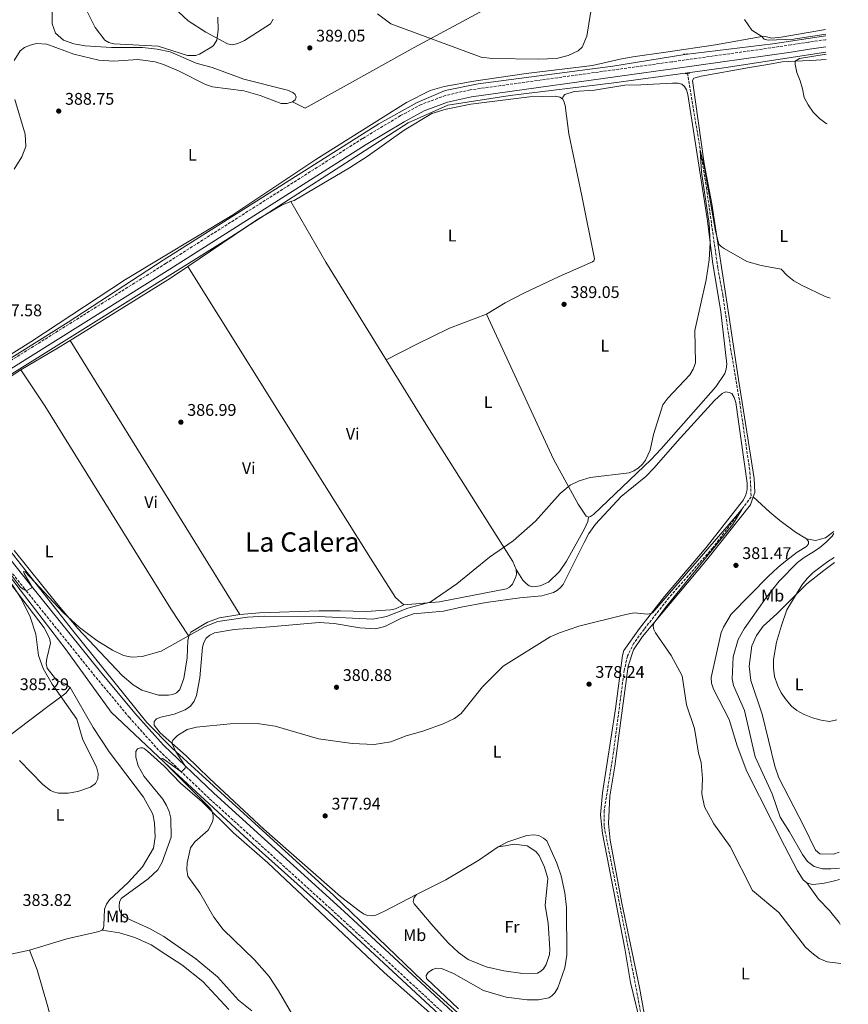
# Model space of a CAD drawing. Units: metres. Extents: x 611341 to 614804, y 4699251 to 4701617.
# Drawn here: x 614298 to 614789, y 4700490 to 4701074 of the extents above; entities that cross this region are included whole.
import ezdxf
from ezdxf.enums import TextEntityAlignment as Align

# ---------------------------------------------------------------- set-up
doc = ezdxf.new("R2010")
doc.units = ezdxf.units.M
doc.header["$MEASUREMENT"] = 0
doc.linetypes.add('DGN Style 2', pattern=[1.7399219301090239, 1.043953158065414, -0.6959687720436097])
doc.linetypes.add('DGN Style 3', pattern=[2.435890702152634, 1.739921930109024, -0.6959687720436097])
for name, color, linetype, lineweight in [('Acequia sin especificar', 4, 'Continuous', 0), ('Barranco lineal', 142, 'DGN Style 3', 13), ('Camino', 7, 'DGN Style 3', 0), ('Cota de punto acotado terreno', 7, 'Continuous', 0), ('Curva de nivel intermedia', 30, 'Continuous', 0), ('Etiqueta de uso rústico', 92, 'Continuous', 0), ('Línea de cambio de uso (parcela vista)', 92, 'Continuous', 0), ('Margen derecho', 7, 'Continuous', 0), ('Pontón-alcantarilla (pasos de agua)', 1, 'DGN Style 2', 0), ('Punto acotado terreno (símbolo)', 7, 'Continuous', 0), ('Texto de Área (paraje) menor', 7, 'Continuous', 0)]:
    doc.layers.add(name, color=color, linetype=linetype, lineweight=lineweight)
doc.styles.add('Style-Arial', font='arial.ttf')

# ---------------------------------------------------------------- blocks, each defined once
blk = doc.blocks.new('5PATER')
at = {"layer": 'Punto acotado terreno (símbolo)', "linetype": 'Continuous', "lineweight": 0}
h = blk.add_hatch(color=51, dxfattribs=at)
edge = h.paths.add_edge_path()
edge.add_ellipse((0, 0), major_axis=(-0.1095731443231308, -0.1110710700762829), ratio=0.9994222409660317, start_angle=0, end_angle=360)

msp = doc.modelspace()

# ---------------------------------------------------------------- linework, layer by layer
at = {"layer": 'Acequia sin especificar', "color": 4, "linetype": 'Continuous', "lineweight": 0, "extrusion": (0.09805801964939492, -0.6984742626715863, 0.7088852722181657), "elevation": -3223006.293950268, "flags": 128}
msp.add_lwpolyline([(1262289.018185776, 3239831.033217613), (1262310.665835025, 3239830.905616645), (1262371.974615439, 3239831.954780156)], dxfattribs=at)
at = {"layer": 'Acequia sin especificar', "color": 4, "linetype": 'Continuous', "lineweight": 0}
for points in [[(614234.4400000004, 4700839.600000001, 386.6999999999971), (614267.3499999996, 4700857.710000001, 386.9900000000052), (614326.5099999999, 4700894.689999999, 386.1499999999942), (614382.7100000001, 4700931.289999999, 386.7299999999959), (614510.6500000004, 4701012.27, 389.0200000000041), (614533.2000000002, 4701024.84, 389.3600000000006), (614549.8399999999, 4701031.869999999, 389.5899999999965), (614569.4400000004, 4701035.930000001, 389.8300000000018), (614649.3099999996, 4701046.289999999, 388.8000000000029), (614691.8300000001, 4701053.310000001, 388.8600000000006), (614743.9600000001, 4701059.600000001, 390), (614775.3899999997, 4701064.41, 390.0800000000018)], [(614688.8200000003, 4700366.560000001, 375), (614634.4600000001, 4700414.26, 375.6499999999942), (614584.54, 4700460.49, 377.8800000000047), (614536.4600000001, 4700504.130000001, 378.3999999999942), (614483.9500000002, 4700554.800000001, 378.6999999999971), (614388.1699999999, 4700642.07, 380), (614373.0099999999, 4700657.230000001, 381.820000000007), (614329, 4700711.970000001, 385), (614294.2400000002, 4700756.34, 385.1300000000047), (614263.5499999998, 4700794.439999999, 385.8999999999942), (614245.0599999996, 4700816.99, 386.3999999999942), (614241.7300000006, 4700824.02, 386.5399999999936), (614244.6100000005, 4700831.65, 386.6600000000035), (614266.0599999996, 4700847.180000001, 386.8099999999977), (614419.8700000001, 4700943.310000001, 387.3500000000058), (614527.8399999999, 4701012.82, 389.1900000000023), (614551.5099999999, 4701023.180000001, 389.5200000000041), (614588.4800000006, 4701029.09, 389.8600000000006), (614649.8600000005, 4701036.49, 388.4400000000023), (614693.4900000002, 4701042.439999999, 388.2599999999948)], [(614174.6900000004, 4700649, 384.5099999999948), (614190.0899999999, 4700671.529999999, 384.7700000000041), (614232.2599999999, 4700737.369999999, 385), (614258.1500000004, 4700774.730000001, 385.5599999999977), (614264.29, 4700778.529999999, 385.6100000000006), (614275.0099999999, 4700765.59, 385.320000000007), (614325.2999999998, 4700700.5, 385), (614351.9299999997, 4700663.52, 383.7799999999988), (614386.6900000004, 4700630.609999999, 380.2299999999959), (614435.8700000001, 4700585.119999999, 379.2400000000052), (614480.9900000002, 4700544.810000001, 378.8999999999942), (614608.5700000003, 4700426.470000001, 376.9400000000023), (614692.8200000003, 4700345.279999999, 374.6399999999995)]]:
    msp.add_polyline3d(points, dxfattribs=at)
at = {"layer": 'Barranco lineal', "color": 142, "linetype": 'DGN Style 3', "lineweight": 13}
msp.add_polyline3d([(614693.4900000002, 4701042.439999999, 386.0200000000041), (614704.6799999997, 4700974.430000001, 384.5099999999948), (614711.4699999997, 4700926.5, 383.8000000000029), (614714.3899999997, 4700910.800000001, 383.7700000000041), (614719.0499999998, 4700879.01, 383.0899999999965), (614724.4199999999, 4700847.180000001, 381.8899999999995), (614730.5199999996, 4700805.680000001, 380.8399999999965), (614731.2100000001, 4700791.109999999, 380.2200000000012), (614708.4600000001, 4700760.890000001, 379.3899999999995), (614682.5999999996, 4700731.430000001, 378.679999999993), (614667.79, 4700712.630000001, 378.2799999999988), (614661.7300000006, 4700704.439999999, 378.0599999999977), (614657.9299999997, 4700696.810000001, 377.8099999999977), (614656, 4700688.4, 377.6000000000058), (614649.5999999996, 4700639.640000001, 376.5500000000029), (614644.1600000003, 4700605.199999999, 376.5800000000018), (614644.0899999999, 4700595.600000001, 376.4900000000052), (614660.7800000003, 4700511.66, 375.8399999999965), (614665.3300000001, 4700487.66, 375.1000000000058), (614671.2000000002, 4700460.369999999, 374.820000000007), (614675.6399999997, 4700434.16, 374.7299999999959), (614686.8700000001, 4700384.09, 374.5200000000041), (614689.9400000004, 4700364.07, 374.5800000000018)], dxfattribs=at)
at = {"layer": 'Camino', "color": 7, "linetype": 'DGN Style 3', "lineweight": 0}
for points in [[(614775.4299999982, 4701062.100000001, 389.9199999999982), (614775.379999999, 4701062.090000002, 389.9199999999982), (614765.229999999, 4701060.62, 389.7599999999948), (614754.8199999998, 4701059.040000003, 389.7700000000042), (614740.2499999986, 4701056.840000001, 389.7799999999988), (614684.120000001, 4701048.950000001, 388.570000000007), (614564.7699999991, 4701032.350000001, 389.4400000000024), (614550.0899999985, 4701029.02, 389.3399999999965), (614535.629999999, 4701023.630000001, 389.3600000000005), (614523.4499999996, 4701017.050000003, 389.2700000000041), (614500.8500000017, 4701003.460000004, 389.4400000000024), (614384.4799999993, 4700929.540000001, 388.6000000000059), (614250.8099999988, 4700845.790000001, 387.1100000000007), (614248.1999999981, 4700844.369999999, 387.0500000000029), (614240.519999998, 4700840.170000002, 386.8800000000048), (614234.9200000011, 4700838.020000001, 386.9499999999972), (614227.25, 4700836.330000001, 386.679999999993), (614219.6200000013, 4700836.57, 386.6100000000006), (614215.1700000011, 4700837.680000002, 386.3800000000047), (614209.6499999979, 4700841.83, 386.2799999999988), (614208.9799999996, 4700842.490000002, 386.2599999999948)], [(614788.7800000011, 4700249.980000001, 375.4400000000023), (614788.7299999997, 4700250.040000001, 375.4499999999972), (614760.8500000003, 4700279.490000002, 375.4600000000063), (614743.8699999996, 4700297.430000002, 375.4600000000063), (614714.1799999997, 4700328.910000003, 375.7100000000065), (614680.5699999994, 4700363.720000003, 375.6799999999931), (614605.0499999992, 4700432.970000001, 376.1199999999954), (614487.2199999995, 4700542.160000001, 377.5099999999947), (614409.9299999991, 4700612.439999999, 379.3500000000058), (614380.0300000013, 4700640.970000002, 380.520000000004), (614362.749999999, 4700660.220000002, 381.7599999999948), (614342.4299999989, 4700684.680000001, 383.3600000000008), (614300.6299999988, 4700736.550000001, 385.0299999999989), (614266.0799999973, 4700780.029999999, 385.9400000000024)]]:
    msp.add_polyline3d(points, dxfattribs=at)
at = {"layer": 'Curva de nivel intermedia', "color": 30, "linetype": 'Continuous', "lineweight": 0, "flags": 128}
for points, elevation in [([(614415.1200000015, 4701075.34), (614415.3800000007, 4701067.730000001), (614414.5899999995, 4701061.859999998), (614413.0600000005, 4701059.25), (614412.4300000003, 4701058.460000001), (614411.6500000001, 4701057.8), (614404.2699999998, 4701053.439999999), (614402.0600000012, 4701052.63), (614397.24, 4701052.8), (614379.7400000007, 4701058.230000001), (614353.4300000004, 4701059.710000001), (614350.5200000004, 4701060.42), (614348.1799999999, 4701061.77), (614342.3700000008, 4701069.289999999), (614328.020000001, 4701098.27)], 385), ([(614509.7099999998, 4701077.349999999), (614517.7000000007, 4701071.449999998), (614571.1399999993, 4701051.749999999), (614577.7500000009, 4701050.929999999), (614605.2700000005, 4701050.52), (614615.8899999999, 4701050.909999998), (614622.6600000003, 4701052.63), (614628.7199999997, 4701055.550000001), (614631.0199999998, 4701057.689999998), (614633.8300000017, 4701064.099999999), (614637.4600000016, 4701086.37)], 390), ([(614727.2100000008, 4701074.079999999), (614731.5100000014, 4701067.8), (614737.4800000016, 4701064.039999999), (614738.8800000007, 4701062.480000001), (614741.3400000016, 4701061.73), (614756.3799999999, 4701062.470000002), (614775.3800000012, 4701065.27)], 390), ([(614776.2500000007, 4701012.2), (614775.7300000021, 4701012.339999998), (614771.6500000008, 4701015.28), (614768.0200000008, 4701019.050000001), (614765.01, 4701023.369999999), (614762.7200000011, 4701027.819999999), (614761.730000001, 4701032.940000001), (614760.3200000006, 4701037.71), (614758.2500000007, 4701042.599999999), (614757.2699999996, 4701047.5), (614757.2699999996, 4701049.319999999), (614759.8900000014, 4701050.84), (614775.5700000012, 4701053.470000001)], 390), ([(614694.7900000017, 4700863.319999998), (614696.9300000009, 4700866.689999999), (614698.2200000006, 4700870.46), (614697.8000000003, 4700889.77), (614704.5400000017, 4700919.779999999), (614706.2300000014, 4700931.659999999), (614706.8600000017, 4700941.619999999), (614706.3099999996, 4700953.06), (614701.8500000006, 4700983.640000001), (614701.0500000003, 4700996.46), (614703.2899999999, 4700987.019999999), (614710.02, 4700948.550000001), (614712.1400000012, 4700940.92), (614713.4800000001, 4700939.51), (614715.1800000012, 4700938.329999999), (614728.6900000006, 4700930.630000002), (614737.1399999994, 4700928.230000001), (614749.0100000005, 4700926.039999999), (614752.6200000005, 4700922.24), (614756.57, 4700919.179999998), (614761.1200000008, 4700916.57), (614774.97, 4700909.84), (614777.9500000017, 4700908.949999998)], 384.9999999999999), ([(614290.9700000006, 4700747.179999999), (614297.9199999997, 4700737.749999999), (614299.3200000012, 4700736.529999998), (614301.5000000005, 4700735.470000001), (614304.9400000004, 4700737.119999998), (614304.9400000004, 4700737.99), (614300.4100000019, 4700745.65), (614300.060000001, 4700746.819999999), (614300.8700000001, 4700746.699999998), (614323.4000000008, 4700722.55), (614333.1999999998, 4700713.609999998), (614343.4900000006, 4700705.96), (614352.6200000013, 4700700.140000001), (614359.3100000012, 4700696.999999999), (614364.2100000007, 4700696.069999999), (614370.23, 4700696.359999999), (614381.4700000008, 4700699.67), (614407.570000001, 4700714.149999999), (614415.1399999993, 4700717.279999999), (614432.7200000013, 4700719.809999999), (614442.640000001, 4700720.300000001), (614474.7100000014, 4700720.17), (614507.0700000002, 4700718.499999999), (614515.1400000014, 4700720.150000001), (614527.8200000015, 4700725.010000001), (614541.0000000001, 4700728.649999999), (614556.8400000008, 4700739.49), (614576.1700000007, 4700755.279999999), (614590.2200000011, 4700765.039999999), (614603.3300000003, 4700776.75), (614617.9800000021, 4700793.039999999), (614623.8899999995, 4700798.109999999), (614629.320000001, 4700800.67), (614635.7800000008, 4700802.550000001), (614658.9200000016, 4700805.289999999), (614661.6700000009, 4700806.429999999), (614664.2300000001, 4700808.060000001), (614666.880000001, 4700810.42), (614668.6300000012, 4700812.830000001), (614671.4499999997, 4700818.84), (614673.3499999996, 4700827.970000001), (614678.8900000006, 4700845.59), (614681.8600000013, 4700849.66), (614694.7900000017, 4700863.319999998)], 385), ([(614461.5999999997, 4700480.24), (614451.0800000011, 4700498.359999998), (614445.4800000018, 4700506.699999998), (614436.7699999993, 4700516.74), (614418.2599999997, 4700534.600000001), (614412.8200000015, 4700542.01), (614404.4800000021, 4700556.310000001), (614397.3300000017, 4700566.289999999), (614396.7599999994, 4700570.199999999), (614396.9699999995, 4700574.199999998), (614399.0000000013, 4700582.980000001), (614401.4700000011, 4700586.65), (614409.3700000005, 4700593.51), (614411.9100000017, 4700598.369999999), (614412.3699999999, 4700600.380000001), (614412.4200000013, 4700602.33), (614411.6200000012, 4700605.01), (614410.4500000001, 4700606.680000001), (614381.2600000007, 4700635.71), (614382.3100000012, 4700635.999999999), (614383.25, 4700635.429999999), (614393.2800000014, 4700628.33), (614394.0800000017, 4700628.399999999), (614395.6799999998, 4700630.23), (614396.0100000006, 4700631.230000001), (614390.0200000004, 4700640.279999999), (614388.1300000016, 4700644.649999999), (614388.0700000012, 4700645.659999999), (614388.3399999995, 4700646.49), (614388.8600000005, 4700647.289999999), (614391.3200000012, 4700649.550000001), (614396.9699999995, 4700653.199999998), (614402.4200000011, 4700654.570000002), (614422.4999999999, 4700656.609999999), (614438.5400000017, 4700656.789999999), (614449.2000000012, 4700655.13), (614474.7600000005, 4700647.57), (614494.7499999999, 4700644.91), (614507.7899999998, 4700644.210000001), (614517.7600000009, 4700645.960000001), (614526.7400000019, 4700649.510000001), (614536.6100000002, 4700652.279999999), (614548.610000001, 4700656.569999999), (614555.3099999997, 4700659.630000002), (614559.2900000006, 4700662.699999998), (614571.9000000015, 4700678.460000001), (614584.1500000004, 4700690.720000001), (614612.0900000001, 4700708.099999999), (614617.5700000008, 4700710.56), (614629.1700000013, 4700714.42), (614656.900000001, 4700721.369999999), (614661.8099999994, 4700722.34), (614669.8499999995, 4700721.480000001), (614671.8200000008, 4700721.869999997), (614672.7999999998, 4700722.390000001), (614725.5900000003, 4700783.489999999), (614720.2400000015, 4700774.470000001), (614680.3800000015, 4700725.41), (614673.6700000016, 4700716.369999999), (614673.2600000004, 4700715.490000002), (614673.1300000006, 4700714.500000001), (614673.5100000006, 4700712.38), (614674.4500000017, 4700710.390000001), (614683.7900000003, 4700696.95), (614690.3500000006, 4700684.970000001), (614692.8000000002, 4700667.779999998), (614697.6500000006, 4700653.719999999), (614699.9300000004, 4700639.220000001), (614701.550000001, 4700633.599999998), (614702.2800000019, 4700624.039999999), (614702.0600000005, 4700614.949999998), (614703.5500000014, 4700607.319999999), (614709.0600000012, 4700597.350000001), (614718.8500000013, 4700583.859999998), (614732.0900000002, 4700557.689999999), (614747.6200000002, 4700544.720000001), (614763.5100000001, 4700524.210000001), (614767.0700000008, 4700520.699999999), (614771.4800000008, 4700517.529999999), (614776.2500000007, 4700515.529999999), (614784.4300000014, 4700514.51)], 380.0000000000001), ([(614780.2400000005, 4700769.34), (614779.2400000015, 4700767.710000001), (614775.740000001, 4700764.140000001), (614771.6500000008, 4700760.809999999), (614767.1800000003, 4700757.81), (614762.5700000013, 4700755.220000001), (614758.6200000017, 4700752.09), (614747.77, 4700741.03), (614740.3600000005, 4700731.66), (614727.0700000002, 4700712.92), (614723.4600000002, 4700706.430000001), (614720.5600000012, 4700696.199999999), (614719.8800000016, 4700683.149999999), (614720.6799999997, 4700679.210000002), (614727.2900000013, 4700664.399999999), (614733.6600000015, 4700636.910000001), (614743.6900000008, 4700615.100000001), (614748.3199999998, 4700601.140000002), (614753.880000001, 4700592.58), (614761.5499999999, 4700579.140000001), (614764.620000001, 4700574.989999999), (614768.6199999999, 4700571.99), (614773.5199999993, 4700570.57), (614778.5100000005, 4700570.640000001), (614783.5000000016, 4700571.029999998)], 385), ([(614780.4700000007, 4700755.199999998), (614776.5500000002, 4700752.789999999), (614768.0499999998, 4700746.210000001), (614764.410000001, 4700742.779999998), (614761.2100000002, 4700738.739999999), (614752.4000000014, 4700724.069999999), (614749.1400000001, 4700714.869999999), (614746.2400000012, 4700704.949999999), (614744.5, 4700694.67), (614744.3500000002, 4700689.48), (614745.0000000006, 4700684.520000001), (614746.7599999999, 4700679.42), (614748.9700000003, 4700674.940000001), (614751.8700000015, 4700670.84), (614755.1900000009, 4700667.000000001), (614758.2799999998, 4700664.369999997), (614762.7200000011, 4700662.07), (614767.5, 4700660.149999999), (614772.7000000012, 4700658.76), (614777.640000001, 4700657.99), (614782.0599999999, 4700658.99)], 390), ([(614297.5800000001, 4700634.779999998), (614311.3399999997, 4700620.58), (614315.9000000019, 4700617.050000001), (614317.7700000004, 4700616.139999999), (614320.6900000017, 4700615.429999999), (614326.53, 4700615.390000001), (614332.1100000013, 4700616.470000001), (614339.6799999997, 4700618.96), (614342.6700000003, 4700621.140000001), (614344.1000000008, 4700623.84), (614344.2700000008, 4700627.119999998), (614343.2699999993, 4700631.039999999), (614335.130000001, 4700647.099999999), (614331.6500000008, 4700659.249999999), (614316.9400000012, 4700680.060000001), (614311.6300000004, 4700689.279999998), (614308.9500000003, 4700696.99), (614307.3000000007, 4700709.599999999), (614303.8200000006, 4700720.050000001), (614298.4900000019, 4700730.849999999), (614286.450000001, 4700749.430000001)], 385)]:
    msp.add_lwpolyline(points, dxfattribs=dict(at, elevation=elevation))
at = {"layer": 'Línea de cambio de uso (parcela vista)', "color": 92, "linetype": 'Continuous', "lineweight": 0, "extrusion": (0.01413209973018939, -0.02451840435353906, 0.9995994855966926), "elevation": -106188.1181344358, "flags": 128}
msp.add_lwpolyline([(2879899.646021282, 3764511.086397018), (2879894.266305653, 3764512.005920509), (2879876.853394357, 3764511.793120332), (2879827.552193013, 3764508.259503764)], dxfattribs=at)
at = {"layer": 'Línea de cambio de uso (parcela vista)', "color": 92, "linetype": 'Continuous', "lineweight": 0, "extrusion": (-0.2879505492539757, -0.1802893688167728, 0.940521251581262), "elevation": -1024102.313756928, "flags": 128}
msp.add_lwpolyline([(-3658229.977449937, 2836264.665167351), (-3658297.981392214, 2836264.988949256), (-3658339.507747337, 2836266.578424058)], dxfattribs=at)
at = {"layer": 'Línea de cambio de uso (parcela vista)', "color": 92, "linetype": 'Continuous', "lineweight": 0, "extrusion": (-0.09664303975635499, 0.1387002785552496, 0.9856076073140608), "elevation": 593025.7189790176, "flags": 128}
msp.add_lwpolyline([(-3191549.568192593, -3455218.79665445), (-3191537.282582845, -3455218.974117541), (-3191467.241472645, -3455222.759996807)], dxfattribs=at)
at = {"layer": 'Línea de cambio de uso (parcela vista)', "color": 92, "linetype": 'Continuous', "lineweight": 0, "extrusion": (0.240935851619589, -0.4049051515885908, 0.8820440655779981), "elevation": -1755056.402543487, "flags": 128}
msp.add_lwpolyline([(2931775.914597685, 3286361.816422466), (2931765.982017224, 3286361.604183458), (2931741.880886695, 3286361.689079061)], dxfattribs=at)
at = {"layer": 'Línea de cambio de uso (parcela vista)', "color": 92, "linetype": 'Continuous', "lineweight": 0, "extrusion": (0.007134821675487916, -0.01151692184629767, 0.9999082232039326), "elevation": -49368.73948418708, "flags": 128}
msp.add_lwpolyline([(614409.8195541465, 4700464.468025557), (614309.1336364427, 4700626.978803587)], dxfattribs=at)
at = {"layer": 'Línea de cambio de uso (parcela vista)', "color": 92, "linetype": 'Continuous', "lineweight": 0, "extrusion": (-0.0801103298652187, 0.3523751933969007, 0.9324237545919681), "elevation": 1607493.071760257, "flags": 128}
msp.add_lwpolyline([(-1641063.318777714, -4146704.410100397), (-1641038.567269006, -4146704.769845706), (-1640986.503119597, -4146704.244064101)], dxfattribs=at)
at = {"layer": 'Línea de cambio de uso (parcela vista)', "color": 92, "linetype": 'Continuous', "lineweight": 0}
for points in [[(614773.2300000006, 4701195.800000001, 392.4600000000065), (614739.3899999997, 4701176.4, 392.1699999999983), (614673.3899999997, 4701138.390000001, 389.7599999999948), (614636.5700000003, 4701115.630000001, 390.070000000007), (614572.9600000001, 4701079.77, 389.5800000000018), (614531.4500000002, 4701057.359999999, 389.1499999999942), (614466.9600000001, 4701021.539999999, 387.9100000000035), (614459.3700000001, 4701025.24, 388.0399999999936)], [(614317.0700000003, 4701088.300000001, 386.5), (614316.9199999999, 4701071.42, 387.0899999999965), (614318.8399999999, 4701066.029999999, 387.3899999999995), (614323.7100000001, 4701061.779999999, 387.6100000000006), (614329.7000000002, 4701059.58, 387.1199999999953), (614336.4699999997, 4701058.430000001, 386.5899999999965), (614352.1699999999, 4701057.5, 385.6399999999995), (614370.4500000002, 4701057.430000001, 385.3600000000006), (614379.2199999997, 4701056.470000001, 385.3000000000029), (614386.8300000001, 4701054.859999999, 385.2700000000041), (614402.2100000001, 4701048.100000001, 385.3000000000029), (614411.7800000003, 4701045.52, 385.4799999999959), (614430.6200000001, 4701038.720000001, 385.7299999999959), (614456.5, 4701032.100000001, 387.3600000000006), (614459.5700000003, 4701030.74, 387.3300000000018), (614461.04, 4701029.52, 387.6100000000006), (614461.5199999996, 4701027.970000001, 387.7899999999936), (614460.9900000002, 4701026.460000001, 387.9499999999971), (614459.3700000001, 4701025.24, 388.0399999999936)], [(614447.8600000005, 4701074.220000001, 387.9799999999959), (614446.3499999996, 4701071.52, 387.7899999999936), (614430.9900000002, 4701061.640000001, 386.3500000000058), (614427.0800000001, 4701059.83, 386.3500000000058), (614423.8099999996, 4701059.039999999, 385.9400000000023), (614420.8700000001, 4701059.560000001, 385.820000000007), (614408.0999999996, 4701066.51, 384.0599999999977), (614397.4600000001, 4701073.25, 382.8300000000018), (614391.7699999996, 4701078.539999999, 382.6399999999995)], [(614775.3300000001, 4701068.189999999, 391.2700000000041), (614749.0199999996, 4701063.58, 390.6499999999942), (614743.4100000003, 4701062.980000001, 390.1900000000023), (614738.6799999997, 4701064.15, 390.0800000000018), (614710.0300000003, 4701058.949999999, 387.9799999999959), (614680.6100000005, 4701054.630000001, 386.7799999999988), (614661.0599999996, 4701051.949999999, 387.8300000000018), (614653.6699999999, 4701050.529999999, 388.9700000000012), (614637.2699999996, 4701046.82, 389.429999999993), (614597.9299999997, 4701041.949999999, 389.679999999993), (614566.7800000003, 4701037.42, 389.1900000000023), (614549.3200000003, 4701034.289999999, 389.1499999999942), (614541.0199999996, 4701032, 389.1900000000023), (614526.9400000004, 4701024.9, 389.2799999999988), (614473.29, 4700991.039999999, 388.8800000000047), (614423.3799999999, 4700957.930000001, 389.0299999999988), (614360.4600000001, 4700919.970000001, 388.9100000000035), (614304.29, 4700883.060000001, 387.6999999999971), (614274.9400000004, 4700864.51, 387.1499999999942), (614258.4199999999, 4700855.890000001, 387.3600000000006)], [(614294.4000000004, 4701049.689999999, 389.7100000000065), (614297.9500000002, 4701055.49, 389.7100000000065), (614300.5, 4701057.49, 389.7100000000065), (614303.8499999996, 4701058.9, 389.6499999999942), (614307.7599999999, 4701059.75, 389.5200000000041), (614313.7599999999, 4701059.449999999, 389.3399999999965), (614329.75, 4701053.59, 389.1199999999953), (614344.5599999996, 4701049.960000001, 388.9100000000035), (614353.5199999996, 4701049.4, 388.9400000000023), (614367.7000000002, 4701050.430000001, 389.0299999999988), (614377.9299999997, 4701048.980000001, 388.9100000000035), (614383.0199999996, 4701047.449999999, 388.7799999999988), (614392.1299999999, 4701043.480000001, 388.7799999999988), (614407.8700000001, 4701035.470000001, 388.570000000007), (614412.0499999998, 4701034.100000001, 388.4400000000023), (614430.4800000006, 4701031.710000001, 388.3800000000047), (614440.2000000002, 4701029.08, 388.1999999999971), (614452.7199999997, 4701024.34, 388.2299999999959), (614456.2999999998, 4701024.279999999, 388.2599999999948), (614459.3700000001, 4701025.24, 388.0399999999936)], [(614732.4199999999, 4700791.060000001, 381.7400000000052), (614733.3600000005, 4700793.640000001, 381.7299999999959), (614732.9400000004, 4700802, 381.6100000000006), (614728.0899999999, 4700833.369999999, 381.9199999999983), (614723.79, 4700860.640000001, 383.3699999999953), (614718, 4700898.859999999, 384.3800000000047), (614707.9699999997, 4700964.76, 385.3099999999977), (614703.4500000002, 4700988.65, 385.4600000000065), (614696.4500000002, 4701037.84, 386.570000000007), (614697.2100000001, 4701039.180000001, 386.570000000007), (614701.5599999996, 4701040.4, 386.7599999999948), (614730.2400000002, 4701045.680000001, 387.8099999999977), (614741.0700000003, 4701047.470000001, 388.75), (614749.5, 4701048.960000001, 389.429999999993), (614769.7100000001, 4701049.880000001, 390.9100000000035), (614775.6200000001, 4701050.26, 390.9700000000012)], [(614619.3399999999, 4701027.07, 389.8600000000006), (614619.8700000001, 4701028.380000001, 389.679999999993), (614620.7800000003, 4701029.5, 389.6100000000006), (614626.3600000005, 4701031.33, 389.5500000000029), (614638.3200000003, 4701032.24, 389.2100000000065), (614656.4100000003, 4701035.130000001, 388.2599999999948), (614665.7599999999, 4701035.380000001, 387.3000000000029), (614684.5199999996, 4701036.33, 386.679999999993), (614687.9299999997, 4701036.26, 386.679999999993), (614690.1799999997, 4701035.640000001, 386.4100000000035), (614691.7000000002, 4701034.32, 386.2200000000012), (614692.8200000003, 4701032.380000001, 386.1600000000035), (614693.6399999997, 4701029.57, 386.0099999999948), (614705.3899999997, 4700954.689999999, 385.2700000000041), (614708.3099999996, 4700930.65, 384.7400000000052), (614713.3200000003, 4700900.720000001, 384.25), (614716.7599999999, 4700869.730000001, 384.3099999999977), (614716.4900000002, 4700866.82, 384.3099999999977), (614715.5199999996, 4700864.289999999, 384.429999999993), (614710.2300000006, 4700856.380000001, 384.5599999999977), (614677.7800000003, 4700819.49, 384.5899999999965), (614672.0300000003, 4700813.15, 384.6199999999953), (614637.8600000005, 4700780.640000001, 383.6600000000035), (614636.0899999999, 4700779.369999999, 383.6600000000035), (614634.8099999996, 4700779.060000001, 383.6900000000023)], [(614619.3399999999, 4701027.07, 389.8600000000006), (614617.8799999999, 4701028.07, 389.8300000000018), (614615.3300000001, 4701028.619999999, 389.8300000000018), (614599.8399999999, 4701028.24, 389.5800000000018), (614565.0099999999, 4701023.850000001, 389.1499999999942), (614550.4299999997, 4701020.890000001, 388.9400000000023), (614541.9199999999, 4701018.26, 388.8099999999977), (614525.5700000003, 4701008.470000001, 388.7200000000012), (614503.7100000001, 4700992.75, 388.6900000000023), (614493.1799999997, 4700986.140000001, 388.5299999999988), (614460.3600000005, 4700966.850000001, 388.6300000000047), (614458.3700000001, 4700966.109999999, 388.6399999999995)], [(614574.2999999998, 4700899.380000001, 388.6900000000023), (614585.4400000004, 4700906.08, 388.9400000000023), (614596.4699999997, 4700911.75, 389.1199999999953), (614617.3600000005, 4700921.699999999, 389.4600000000065), (614637.2199999997, 4700930.33, 389.3399999999965), (614637.9100000003, 4700931.050000001, 389.2100000000065), (614638.2999999998, 4700932.09, 389), (614630.9500000002, 4700969.51, 388.6900000000023), (614623.0899999999, 4701006.279999999, 389.5500000000029), (614620.9299999997, 4701022.970000001, 389.8300000000018), (614620.2199999997, 4701025.550000001, 389.8300000000018), (614619.3399999999, 4701027.07, 389.8600000000006)], [(614294.4000000004, 4700985.27, 387.6399999999995), (614299.0700000003, 4700992.609999999, 388.1300000000047), (614301.2699999996, 4700998.67, 388.5), (614300.8600000005, 4701006.17, 388.6300000000047), (614294.8899999997, 4701026.550000001, 389.2100000000065)], [(614397.3200000003, 4700927.66, 388.5599999999977), (614471.0199999996, 4700809.92, 386.6499999999942), (614505.7000000002, 4700754.82, 386.9900000000052), (614520.4299999997, 4700731.380000001, 385.8800000000047), (614525.3300000001, 4700727.02, 385.5099999999948)], [(614514.9699999997, 4700872.32, 387.9900000000052), (614533.1299999999, 4700881.51, 388.9199999999983), (614552.3399999999, 4700890.99, 389.0399999999936), (614574.2999999998, 4700899.380000001, 388.6900000000023)], [(614634.8099999996, 4700779.060000001, 383.6900000000023), (614633.4299999997, 4700779.640000001, 383.6900000000023), (614628.5999999996, 4700786.800000001, 384.1600000000035), (614613.9699999997, 4700813.380000001, 385.1399999999995), (614574.2999999998, 4700899.380000001, 388.6900000000023)], [(614591.9500000002, 4700747.930000001, 384.4600000000065), (614589.8799999999, 4700752.75, 384.6199999999953), (614539.6699999999, 4700832.470000001, 387.9199999999983), (614514.9699999997, 4700872.32, 387.9900000000052)], [(614298.3499999996, 4700866.300000001, 387.8300000000018), (614251.7999999998, 4700835.810000001, 387.0500000000029)], [(614298.3499999996, 4700866.300000001, 387.8300000000018), (614312.6200000001, 4700845.08, 387.2400000000052), (614387.3300000001, 4700724.630000001, 385.4499999999971), (614397.8700000001, 4700708.430000001, 384.9900000000052)], [(614532.8600000005, 4700555.300000001, 379.9600000000065), (614513.9000000004, 4700545.449999999, 377.4600000000065), (614508.6799999997, 4700543.210000001, 377.429999999993), (614506.0499999998, 4700542.67, 377.4600000000065), (614503.8300000001, 4700543, 377.429999999993), (614501.5199999996, 4700543.91, 377.429999999993), (614498.8399999999, 4700545.67, 377.3999999999942), (614487.79, 4700554.26, 377.0899999999965), (614442.3300000001, 4700594.15, 378.1399999999995), (614410.0999999996, 4700624.100000001, 378.9100000000035), (614396.2699999996, 4700637.66, 379.6199999999953), (614380.8899999997, 4700651.119999999, 380.3300000000018), (614377.4900000002, 4700655.779999999, 380.4499999999971), (614377.4000000004, 4700658, 380.4499999999971), (614378.6900000004, 4700659.42, 380.5500000000029), (614381.4199999999, 4700660.480000001, 380.6399999999995), (614389.1799999997, 4700662.25, 380.7899999999936), (614395.7999999998, 4700664.869999999, 380.7899999999936), (614398.8899999997, 4700667.02, 380.9499999999971), (614401.0599999996, 4700670.02, 380.9499999999971), (614402.4400000004, 4700673.24, 381.2599999999948), (614404.4000000004, 4700683.77, 381.4400000000023), (614405.9699999997, 4700701.99, 382), (614406.7400000002, 4700704.83, 382.0899999999965), (614408.1500000004, 4700707.310000001, 382.2100000000065), (614410.4000000004, 4700709.130000001, 382.3099999999977), (614413.25, 4700710.49, 382.3099999999977), (614424.8099999996, 4700712.529999999, 382.5500000000029), (614446.0199999996, 4700713.99, 382.2700000000041), (614475.2100000001, 4700716.680000001, 383.0099999999948), (614484.04, 4700716.060000001, 383.1699999999983), (614499.2599999999, 4700713.430000001, 383.0500000000029), (614508.6699999999, 4700712.77, 382.7400000000052), (614514.1100000005, 4700714.140000001, 382.7700000000041), (614524.0099999999, 4700719.24, 382.9499999999971), (614531.1200000001, 4700721.74, 382.9499999999971), (614548.7800000003, 4700723.369999999, 382.8000000000029), (614559.3700000001, 4700725.65, 382.0899999999965), (614574.1200000001, 4700728.439999999, 382.1499999999942), (614594.0800000001, 4700731.220000001, 382.0599999999977), (614607.1799999997, 4700732.470000001, 381.6300000000047), (614614.0199999996, 4700734.42, 381.3800000000047), (614616.4000000004, 4700735.779999999, 381.320000000007), (614618.29, 4700737.350000001, 381.2899999999936), (614619.7999999998, 4700739.16, 381.2899999999936), (614632.1500000004, 4700764.01, 381.7799999999988), (614635.04, 4700769.390000001, 381.8699999999953), (614638.9400000004, 4700774.850000001, 381.9400000000023), (614654.2300000006, 4700791.359999999, 382.3399999999965), (614668.6900000004, 4700803.199999999, 383.0099999999948), (614673.75, 4700808.230000001, 383.320000000007), (614687.2599999999, 4700823.960000001, 383.5099999999948), (614709.54, 4700848.230000001, 383.0099999999948), (614714.0899999999, 4700852.310000001, 383.0099999999948), (614716.2599999999, 4700853.27, 383.0800000000018), (614718.0800000001, 4700853.039999999, 383.0800000000018), (614719.7400000002, 4700852.26, 383.0800000000018), (614721.1699999999, 4700850.050000001, 383.0800000000018), (614722.0800000001, 4700847.029999999, 383.0500000000029), (614728.9000000004, 4700799.140000001, 382.0899999999965), (614728.7800000003, 4700795.439999999, 381.9400000000023), (614728.0199999996, 4700792.33, 381.7200000000012), (614726.6100000005, 4700789.25, 381.5299999999988), (614704.5199999996, 4700761.01, 380.5500000000029), (614679.8399999999, 4700732.060000001, 380.3600000000006), (614665, 4700713.060000001, 379.679999999993), (614655.7100000001, 4700699.960000001, 379.4100000000035), (614654.8700000001, 4700697.01, 379.3099999999977), (614650.7199999997, 4700665.369999999, 378.1999999999971), (614643.0899999999, 4700615.689999999, 377.7400000000052), (614642.0099999999, 4700602.680000001, 377.4600000000065), (614643.1200000001, 4700591.460000001, 377.4600000000065), (614656.4199999999, 4700523.279999999, 377.0599999999977), (614659.6699999999, 4700503.289999999, 376.8800000000047), (614666.1399999997, 4700476.359999999, 376.0800000000018)], [(614670.2000000002, 4700471.59, 375.8699999999953), (614665.0700000003, 4700500.34, 376.6699999999983), (614654.54, 4700550.140000001, 377.0099999999948), (614647.6399999997, 4700587.49, 377.8099999999977), (614646.7199999997, 4700597.539999999, 378.0599999999977), (614647.4500000002, 4700613.609999999, 378.2200000000012), (614650.4100000003, 4700631.380000001, 378.5899999999965), (614653.9800000006, 4700658.480000001, 378.4900000000052), (614658.3499999996, 4700690.710000001, 379.3600000000006), (614661.4299999997, 4700700.430000001, 379.6000000000058), (614666.8399999999, 4700708.230000001, 379.7299999999959), (614704.7999999998, 4700753.480000001, 381.2400000000052), (614730.7300000006, 4700786.430000001, 381.7599999999948), (614732.4199999999, 4700791.060000001, 381.7400000000052)], [(614764, 4700766.26, 383.7599999999948), (614757.5, 4700770.07, 383.2799999999988), (614748.1699999999, 4700777.02, 382.3699999999953), (614742.3600000005, 4700781.970000001, 382.0899999999965), (614732.4199999999, 4700791.060000001, 381.7400000000052)], [(614591.9500000002, 4700747.930000001, 384.4600000000065), (614595.8200000003, 4700741.75, 384.3399999999965), (614597.8099999996, 4700739.640000001, 384.0899999999965), (614599.6200000001, 4700738.42, 384.0299999999988), (614601.8700000001, 4700737.83, 384.0299999999988), (614606.2400000002, 4700738.359999999, 384.0299999999988), (614611.1799999997, 4700740.57, 383.9700000000012), (614617.5899999999, 4700746.77, 383.8500000000058), (614621.7100000001, 4700752.92, 383.7899999999936), (614632.4800000006, 4700772.029999999, 383.570000000007), (614634.3700000001, 4700776.390000001, 383.570000000007), (614634.8099999996, 4700779.060000001, 383.6900000000023)], [(614218.5, 4700712.84, 384.8000000000029), (614220.5, 4700715.15, 384.8699999999953), (614231.1100000005, 4700732.49, 385.2700000000041), (614238.2800000003, 4700742.939999999, 385.3699999999953), (614256.8600000005, 4700770.220000001, 385.7700000000041), (614259.0300000003, 4700772.460000001, 385.7700000000041), (614262.6900000004, 4700774.680000001, 385.8300000000018), (614264.4699999997, 4700774.77, 385.8300000000018), (614265.9800000006, 4700773.9, 385.8300000000018), (614312.1799999997, 4700713.539999999, 384.6000000000058), (614315.3399999999, 4700707.25, 384.6600000000035), (614315.9600000001, 4700704.27, 384.6300000000047), (614313.7400000002, 4700695.17, 384.8099999999977), (614313.4400000004, 4700692.33, 384.8399999999965), (614314.0099999999, 4700689.470000001, 384.8099999999977), (614319.7400000002, 4700682.210000001, 384.5), (614325.1100000005, 4700680.060000001, 384.4100000000035), (614327.6500000004, 4700678.140000001, 384.1999999999971)], [(614780.2199999997, 4700770.58, 384.929999999993), (614775.3399999999, 4700766.810000001, 384.6999999999971), (614769.3200000003, 4700765.16, 384.2400000000052), (614764, 4700766.26, 383.7599999999948)], [(614764, 4700766.26, 383.7599999999948), (614765.1299999999, 4700764.689999999, 383.7899999999936), (614765.1799999997, 4700763.16, 383.7899999999936), (614763.9900000002, 4700761.699999999, 383.7899999999936), (614758.4000000004, 4700758.26, 383.6999999999971), (614751.4800000006, 4700752.869999999, 383.3099999999977), (614746.9400000004, 4700749.26, 383.0200000000041), (614741.5199999996, 4700743.980000001, 382.7100000000065), (614719.4100000003, 4700721.52, 381.6000000000058), (614714.8899999997, 4700713.880000001, 381.2299999999959), (614713.4600000001, 4700710.76, 381.2299999999959), (614707.5199999996, 4700683.939999999, 381.0500000000029), (614707.7400000002, 4700680.59, 381.0800000000018), (614708.8099999996, 4700677.119999999, 381.1399999999995), (614718.2400000002, 4700659.039999999, 381.7599999999948), (614722.8799999999, 4700643.460000001, 382.1600000000035), (614728.7100000001, 4700628.279999999, 382.4700000000012), (614751.0099999999, 4700584.180000001, 382.5299999999988), (614758.6500000004, 4700569.41, 382.2700000000041), (614762.0199999996, 4700564.16, 382.1000000000058), (614764.1799999997, 4700562.210000001, 382.1000000000058)], [(614294.5099999999, 4700759.210000001, 385.6999999999971), (614319.54, 4700728.130000001, 385.2700000000041), (614332.1100000005, 4700713.109999999, 384.8600000000006), (614358.3499999996, 4700685.109999999, 384.5899999999965), (614365, 4700679.59, 384.5299999999988), (614370.1100000005, 4700676.57, 384.4900000000052), (614380.0300000003, 4700673.52, 384.7700000000041), (614385.8600000005, 4700673.49, 384.7700000000041), (614388.3899999997, 4700673.91, 384.7700000000041), (614390.6799999997, 4700674.84, 384.7700000000041), (614392.6100000005, 4700676.83, 384.679999999993), (614394.9500000002, 4700683.369999999, 384.5899999999965), (614396.9699999997, 4700695.67, 384.5899999999965), (614397.4000000004, 4700705.84, 384.8600000000006), (614397.8700000001, 4700708.430000001, 384.9900000000052)], [(614525.3300000001, 4700727.02, 385.5099999999948), (614546.5800000001, 4700728.869999999, 384.7700000000041), (614586.29, 4700736.630000001, 384.25), (614588.0300000003, 4700737.59, 384.2200000000012), (614589.75, 4700739.33, 384.25), (614591.7300000006, 4700743.689999999, 384.3699999999953), (614592.1200000001, 4700745.289999999, 384.3999999999942), (614591.9500000002, 4700747.930000001, 384.4600000000065)], [(614783.3499999996, 4700580.449999999, 388.2400000000052), (614779.9199999999, 4700579.289999999, 388.2700000000041), (614771.9500000002, 4700579.390000001, 388.2100000000065), (614769.2999999998, 4700581.699999999, 388.1300000000047), (614762.4900000002, 4700595.91, 388.179999999993), (614747.6299999999, 4700624.460000001, 388.7799999999988), (614745.1600000003, 4700631.49, 388.8899999999995), (614737.8200000003, 4700662.24, 388.7700000000041), (614731.0700000003, 4700682.199999999, 388.8600000000006), (614730.1100000005, 4700690.680000001, 388.7400000000052), (614731.5099999999, 4700702.75, 388.8000000000029), (614734.3700000001, 4700708.92, 388.9199999999983), (614738.2999999998, 4700714.41, 389.3300000000018), (614746.4699999997, 4700721.65, 389.7200000000012), (614764.2000000002, 4700739.57, 390.1699999999983), (614774.3099999996, 4700747.51, 390.1399999999995), (614780.5300000003, 4700752.09, 390.0800000000018)], [(614428.2100000001, 4700721.300000001, 385.3000000000029), (614439.9199999999, 4700722.359999999, 385.5399999999936), (614475.2199999997, 4700723.609999999, 386.1900000000023), (614487.6100000005, 4700723.470000001, 386.679999999993), (614503.1299999999, 4700723.210000001, 386.2200000000012), (614517.5099999999, 4700724.119999999, 385.8800000000047), (614520.4900000002, 4700724.680000001, 385.7899999999936), (614525.3300000001, 4700727.02, 385.5099999999948)], [(614397.8700000001, 4700708.430000001, 384.9900000000052), (614399.1399999997, 4700710.84, 385.0800000000018), (614408.9800000006, 4700716.77, 385.2700000000041), (614416.1900000004, 4700719.300000001, 385.2700000000041), (614428.2100000001, 4700721.300000001, 385.3000000000029)], [(614282.2000000002, 4700642.550000001, 384.9700000000012), (614313.6600000003, 4700666.15, 385.179999999993), (614325.1399999997, 4700674.66, 384.5299999999988), (614327.6500000004, 4700678.140000001, 384.1999999999971)], [(614327.6500000004, 4700678.140000001, 384.1999999999971), (614341.3399999999, 4700654.32, 384.070000000007), (614350.7400000002, 4700639.939999999, 384.1300000000047), (614371.0999999996, 4700613.140000001, 383.8300000000018), (614376.54, 4700602.92, 383.6399999999995), (614377.6399999997, 4700597.800000001, 383.4600000000065), (614377.9100000003, 4700589.359999999, 383.3300000000018), (614377, 4700582.82, 383.2100000000065), (614370.5099999999, 4700571.680000001, 383.1199999999953), (614361.9500000002, 4700562.430000001, 382.5299999999988), (614350.9800000006, 4700552.27, 382.75), (614349.2000000002, 4700549.689999999, 382.9600000000065), (614348.0199999996, 4700546.77, 383.179999999993), (614347.5800000001, 4700536.9, 383.5500000000029), (614347.4000000004, 4700535.369999999, 383.6699999999983), (614346.5700000003, 4700534.27, 383.6699999999983)], [(614435.2699999996, 4700486.49, 380.1100000000006), (614427.4400000004, 4700492.66, 380.1100000000006), (614414.8899999997, 4700506.57, 379.8999999999942), (614402.0199999996, 4700517.25, 379.929999999993), (614383.2300000006, 4700530.41, 380.3899999999995), (614375.1299999999, 4700535.060000001, 380.6699999999983), (614359.7999999998, 4700542.01, 381.0399999999936), (614358.0300000003, 4700543.77, 381.0399999999936), (614356.9000000004, 4700545.91, 381.1000000000058), (614356.6100000005, 4700548.52, 381.1300000000047), (614356.8099999996, 4700550.82, 381.1900000000023), (614357.9000000004, 4700553.02, 381.1900000000023), (614373.9199999999, 4700564.58, 381.1600000000035), (614379.5499999998, 4700570.060000001, 380.7899999999936), (614382.1699999999, 4700574.5, 380.5800000000018), (614387.4800000006, 4700589.34, 380.1699999999983), (614387.3099999996, 4700600.619999999, 379.9900000000052), (614386.3399999999, 4700604.560000001, 379.9900000000052), (614384.7599999999, 4700608.100000001, 380.0800000000018), (614382.4800000006, 4700611.930000001, 380.1100000000006), (614371.5599999996, 4700625.310000001, 380.3899999999995), (614367.8799999999, 4700631.689999999, 380.5800000000018), (614366.4500000002, 4700636.789999999, 380.7599999999948), (614366.6200000001, 4700640.119999999, 380.6999999999971), (614367.5700000003, 4700641.710000001, 380.7299999999959), (614369.3399999999, 4700642.310000001, 380.7299999999959), (614370.6799999997, 4700642.230000001, 380.7299999999959), (614371.54, 4700641.91, 380.7299999999959), (614373.5099999999, 4700640.4, 380.6999999999971), (614383.25, 4700631.480000001, 380.5800000000018), (614393.0800000001, 4700621.34, 380.3899999999995), (614405.8099999996, 4700610.27, 380.3000000000029), (614424.4400000004, 4700591.83, 379.3999999999942), (614444.6799999997, 4700574.109999999, 378.5099999999948), (614513.6600000003, 4700509.180000001, 376.6600000000035), (614544.1399999997, 4700482.24, 376.1000000000058)], [(614614.9400000004, 4700497.17, 377.0299999999988), (614616.6399999997, 4700500.140000001, 377.0599999999977), (614620.7400000002, 4700511.869999999, 377.3999999999942), (614622.0300000003, 4700519.480000001, 377.3699999999953), (614621.6799999997, 4700547.59, 377.8300000000018), (614620.79, 4700556.439999999, 377.8600000000006), (614618.5300000003, 4700566.430000001, 377.8899999999995), (614616.1299999999, 4700573.869999999, 377.9600000000065), (614610.1699999999, 4700587.09, 378.3899999999995), (614608.2300000006, 4700588.83, 378.3899999999995), (614605.2999999998, 4700590.26, 378.5099999999948), (614602.3899999997, 4700590.680000001, 378.4799999999959), (614598.25, 4700590.300000001, 378.9400000000023), (614586.9600000001, 4700586.5, 380.2400000000052), (614581.3300000001, 4700583.619999999, 380.820000000007)], [(614532.8600000005, 4700555.300000001, 379.9600000000065), (614531.54, 4700553.59, 380.0800000000018), (614531.1100000005, 4700552.230000001, 380.1199999999953), (614530.9500000002, 4700550.970000001, 380.1199999999953), (614531.4299999997, 4700549.84, 380.1199999999953), (614542.7599999999, 4700536.51, 379.8399999999965), (614551.9000000004, 4700526.5, 379.0099999999948), (614557.6699999999, 4700520.970000001, 378.9100000000035), (614563.5099999999, 4700516.9, 379.1900000000023), (614574.25, 4700512.52, 379.9600000000065), (614584.6600000003, 4700510.119999999, 380.4900000000052), (614595.8700000001, 4700508.630000001, 380.6399999999995), (614604.6299999999, 4700508.730000001, 380.6999999999971), (614606.5499999998, 4700509.83, 380.6699999999983), (614608.1900000004, 4700511.4, 380.6399999999995), (614609.79, 4700513.930000001, 380.5500000000029), (614611.6900000004, 4700519.82, 380.5800000000018), (614611.9600000001, 4700522.980000001, 380.6100000000006), (614610.8700000001, 4700538.32, 380.7899999999936), (614609.1799999997, 4700548.810000001, 380.8300000000018), (614610.6299999999, 4700564.84, 381.070000000007), (614608.7199999997, 4700571.529999999, 381.1300000000047), (614605.4800000006, 4700578.51, 381.2599999999948), (614603.5599999996, 4700580.869999999, 381.2899999999936), (614598.3700000001, 4700584.230000001, 381.570000000007), (614590.6699999999, 4700585.130000001, 381.6900000000023), (614585.3700000001, 4700584.140000001, 381.6900000000023), (614581.3300000001, 4700583.619999999, 380.820000000007)], [(614581.3300000001, 4700583.619999999, 380.820000000007), (614569.75, 4700575.800000001, 381.1900000000023), (614550.3099999996, 4700564.140000001, 380.179999999993), (614532.8600000005, 4700555.300000001, 379.9600000000065)], [(614764.1799999997, 4700562.210000001, 382.1000000000058), (614767.4299999997, 4700561.350000001, 382.0800000000018), (614773.6299999999, 4700561.82, 382.2700000000041), (614780.6699999999, 4700563.380000001, 382.6699999999983), (614783.6100000005, 4700564.350000001, 382.8300000000018)], [(614784.0499999998, 4700537.59, 381.179999999993), (614783.2699999996, 4700538.83, 381.2200000000012), (614777.6299999999, 4700545.800000001, 381.3899999999995), (614771.0599999996, 4700552.619999999, 381.7100000000065), (614764.1799999997, 4700562.210000001, 382.1000000000058)], [(614346.5700000003, 4700534.27, 383.6699999999983), (614345.2199999997, 4700533.550000001, 383.6699999999983), (614343.0300000003, 4700532.960000001, 383.6699999999983), (614325.7400000002, 4700529.07, 383.4900000000052), (614303.5899999999, 4700522.439999999, 383.5500000000029)], [(614421.6500000004, 4700487.189999999, 383.0500000000029), (614406.2100000001, 4700503.74, 382.929999999993), (614393.8899999997, 4700513.600000001, 383.179999999993), (614384.3899999997, 4700519.859999999, 383.2100000000065), (614375.5800000001, 4700525.51, 382.9900000000052), (614365.9199999999, 4700529.9, 383.0500000000029), (614356.8899999997, 4700532.730000001, 383.2400000000052), (614346.5700000003, 4700534.27, 383.6699999999983)], [(614303.5899999999, 4700522.439999999, 383.5500000000029), (614308.0999999996, 4700510.779999999, 383.7599999999948), (614314.2999999998, 4700488.779999999, 383.7899999999936), (614332.5300000003, 4700416.560000001, 382.1900000000023)], [(614557.7100000001, 4700487.66, 376.1999999999971), (614538.7999999998, 4700505.640000001, 376.4499999999971), (614538.54, 4700507.359999999, 376.5099999999948), (614539.7100000001, 4700509.050000001, 376.5399999999936), (614542.3899999997, 4700510.92, 376.6600000000035), (614544.7000000002, 4700511.630000001, 376.6900000000023), (614547.7400000002, 4700511.460000001, 376.8500000000058), (614554.79, 4700508.609999999, 377.0299999999988), (614572.6399999997, 4700498.42, 377.0899999999965), (614586, 4700494.439999999, 377.2799999999988), (614598.4199999999, 4700492.84, 377.2799999999988), (614605.1299999999, 4700492.970000001, 377.1499999999942), (614611.2199999997, 4700494.029999999, 377.1499999999942), (614613.1600000003, 4700495.210000001, 377.0599999999977), (614614.9400000004, 4700497.17, 377.0299999999988)]]:
    msp.add_polyline3d(points, dxfattribs=at)
at = {"layer": 'Margen derecho', "color": 7, "linetype": 'Continuous', "lineweight": 0}
for points in [[(614775.4999999997, 4701057.84, 389.9199999999982), (614775.4499999983, 4701057.830000001, 389.9100000000036), (614765.8500000003, 4701056.440000001, 389.7599999999948), (614754.850000001, 4701054.770000001, 389.7700000000042), (614740.879999999, 4701052.660000001, 389.7799999999988), (614684.6999999976, 4701044.810000001, 388.570000000007), (614667.5499999993, 4701042.420000002, 388.6999999999972), (614565.5300000012, 4701028.230000001, 389.4400000000024), (614551.2899999986, 4701025.000000001, 389.3399999999965), (614537.359999999, 4701019.810000001, 389.3600000000005), (614525.5199999993, 4701013.42, 389.2700000000041), (614503.0500000013, 4700999.900000002, 389.4400000000024), (614386.7100000001, 4700926, 388.6000000000059), (614251.0500000002, 4700841.000000001, 387.0800000000018)], [(614248.7800000014, 4700808.540000001, 386.479999999996), (614303.8999999989, 4700739.160000001, 385.0299999999989), (614345.6700000021, 4700687.33, 383.3600000000008), (614365.9099999995, 4700662.95, 381.7599999999948), (614383.030000001, 4700643.890000002, 380.520000000004), (614412.7800000012, 4700615.5, 379.3500000000058), (614490.0399999979, 4700545.240000002, 377.5099999999947), (614607.879999999, 4700436.050000001, 376.1199999999954)]]:
    msp.add_polyline3d(points, dxfattribs=at)
at = {"layer": 'Pontón-alcantarilla (pasos de agua)', "color": 1, "linetype": 'DGN Style 2', "lineweight": 0, "extrusion": (0.03910385800219796, 0.004478855981501607, 0.9992251138449438), "elevation": 45479.76395045852, "flags": 128}
msp.add_lwpolyline([(4600569.614257197, -1144744.438666777), (4600569.614257197, -1144746.725279994)], dxfattribs=at)
at = {"layer": 'Pontón-alcantarilla (pasos de agua)', "color": 1, "linetype": 'DGN Style 2', "lineweight": 0, "extrusion": (0.01765012244598225, 0.35300219076671, 0.9354559992279409), "elevation": 1670689.819061909, "flags": 128}
msp.add_lwpolyline([(-379166.1206154909, -4420709.218369985), (-379167.6092558424, -4420709.501300903), (-379169.2267352444, -4420709.812524912)], dxfattribs=at)

# ---------------------------------------------------------------- block references
at = {"layer": 'Punto acotado terreno (símbolo)', "color": 7, "linetype": 'Continuous', "lineweight": 0, "xscale": 10, "yscale": 10, "zscale": 10}
for p in [(614469.6399999997, 4701057.189999999, 389.0500000000025), (614320.8299999981, 4701019.760000002, 388.7500000000005), (614620.3299999967, 4700905.210000001, 389.0500000000025), (614393.2600000014, 4700835.359999999, 386.9900000000052), (614722.1999999996, 4700750.470000002, 381.4700000000012), (614485.4499999991, 4700678.190000001, 380.8800000000047), (614635.1399999993, 4700680.029999999, 378.2299999999964), (614478.7300000002, 4700601.95, 377.9400000000023)]:
    msp.add_blockref('5PATER', p, dxfattribs=at)

# ---------------------------------------------------------------- texts
at = {"layer": 'Cota de punto acotado terreno', "color": 7, "linetype": 'Continuous', "lineweight": 0, "style": 'Style-Arial'}
for s, p in [('389.05', (614473.390000001, 4701060.939999999, 389.0500000000029)), ('388.75', (614324.5799999991, 4701023.509999999, 388.75)), ('389.05', (614624.079999998, 4700908.960000001, 389.0500000000029)), ('387.58', (614281.8, 4700898.150000001, 387.5800000000018)), ('386.99', (614397.0100000025, 4700839.109999999, 386.9900000000052)), ('381.47', (614725.9499999986, 4700754.220000002, 381.4700000000012)), ('380.88', (614489.2000000003, 4700681.940000001, 380.8800000000047)), ('378.24', (614638.8900000004, 4700683.779999999, 378.2299999999959)), ('385.29', (614297.7600000015, 4700676.510000001, 385.2899999999936)), ('377.94', (614482.4800000014, 4700605.7, 377.9400000000023)), ('383.82', (614299.4200000024, 4700548.58, 383.820000000007))]:
    msp.add_text(s, height=7.000000000000002, dxfattribs=at).set_placement(p)
at = {"layer": 'Etiqueta de uso rústico', "color": 92, "linetype": 'Continuous', "lineweight": 0, "style": 'Style-Arial'}
for s, p in [('L', (614400.0514203788, 4700993.820010001, 388.8899999999995)), ('L', (614554.0214203794, 4700945.960010001, 388.6999999999971)), ('L', (614750.5914203778, 4700945.750010001, 385.929999999993)), ('L', (614644.4614203792, 4700880.740010001, 387.4100000000035)), ('L', (614575.3814203787, 4700847.240010002, 387.2700000000041)), ('Vi', (614495.0689322186, 4700828.39001, 387.1600000000035)), ('Vi', (614433.4589322181, 4700808.140010002, 386.6000000000058)), ('Vi', (614375.588932217, 4700787.910010001, 386.3500000000058)), ('L', (614315.17142038, 4700758.810010002, 385.7599999999948)), ('Mb', (614743.9602462428, 4700732.550010002, 385.4700000000012)), ('L', (614759.7014203784, 4700679.960010001, 390.1300000000047)), ('L', (614580.6614203783, 4700640.030009999, 379.3699999999953)), ('L', (614321.65142038, 4700602.600010002, 384.6900000000023)), ('Mb', (614355.7302462442, 4700542.280010001, 381.9100000000035)), ('Fr', (614589.4736852691, 4700536.17001, 379.9700000000012)), ('Mb', (614531.8502462453, 4700531.280009999, 378.75)), ('L', (614727.78142038, 4700508.490010001, 378.4799999999959))]:
    msp.add_text(s, height=7.000000000000002, dxfattribs=at).set_placement(p, align=Align.MIDDLE_CENTER)
at = {"layer": 'Texto de Área (paraje) menor', "color": 7, "linetype": 'Continuous', "lineweight": 0, "style": 'Style-Arial'}
msp.add_text('La Calera', height=11.5, dxfattribs=at).set_placement((614465.1427215363, 4700764.300010001, 385.9499999999971), align=Align.MIDDLE_CENTER)

doc.saveas('drawing.dxf')
